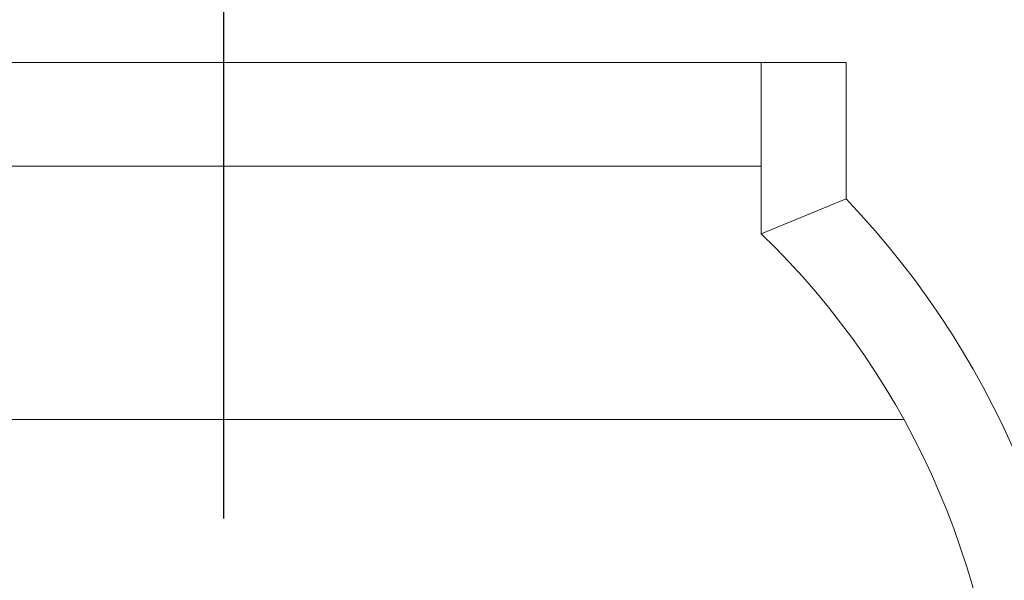
# Model space of a CAD drawing. Units: millimetres. Extents: x -417 to 405, y 59 to 600.
# Drawn here: x 115 to 119, y 356 to 358 of the extents above; entities that cross this region are included whole.
import ezdxf

# ---------------------------------------------------------------- set-up
doc = ezdxf.new("R2010")
doc.units = ezdxf.units.MM
doc.linetypes.add('CENTERX2', pattern=[20.32, 12.7, -2.54, 2.54, -2.54])
doc.layers.add('FORMAT', color=7, linetype='Continuous')
doc.layers.add('O', color=5, linetype='CENTERX2', lineweight=13)

# ---------------------------------------------------------------- blocks, each defined once
blk = doc.blocks.new('SW_CENTERMARKSYMBOL_61')
at = {"layer": 'FORMAT', "color": 0}
blk.add_line((0, 0), (0, -2.5), dxfattribs=at)

msp = doc.modelspace()

# ---------------------------------------------------------------- linework, layer by layer
at = {"layer": 'FORMAT', "color": 179, "lineweight": 9}
for points in [[(112.3713, 358.2825), (112.3713, 358.2825), (118.0912, 358.2825), (118.0912, 358.2825)], [(117.7563, 358.2825), (117.7563, 358.2825), (117.7563, 357.6058), (117.7563, 357.6058)], [(118.0912, 357.744), (118.0912, 357.744), (118.0912, 358.2825), (118.0912, 358.2825)], [(117.7563, 357.8725), (117.7563, 357.8725), (112.7063, 357.8725), (112.7063, 357.8725)], [(117.7563, 357.6058), (117.7563, 357.6058), (118.0912, 357.744), (118.0912, 357.744)], [(118.0912, 353.0011), (119.3579, 354.3283), (119.3579, 356.4167), (118.0912, 357.744)], [(112.7063, 356.8725), (112.7063, 356.8725), (118.3192, 356.8725), (118.3192, 356.8725)]]:
    msp.add_open_spline(points, degree=3, dxfattribs=at)
msp.add_open_spline([(117.7563, 353.1393), (118.3633, 353.7237), (118.7063, 354.5299), (118.7063, 355.3725), (118.7063, 355.3725), (118.7063, 356.2151), (118.3633, 357.0214), (117.7563, 357.6058)], degree=3, knots=[0, 0, 0, 0, 0.333333, 0.333333, 0.333333, 0.333333, 1, 1, 1, 1], dxfattribs=at)

# ---------------------------------------------------------------- block references
at = {"layer": 'O', "xscale": 2, "yscale": 2, "zscale": 2}
msp.add_blockref('SW_CENTERMARKSYMBOL_61', (115.6345, 361.4818), dxfattribs=at)

doc.saveas('drawing.dxf')
